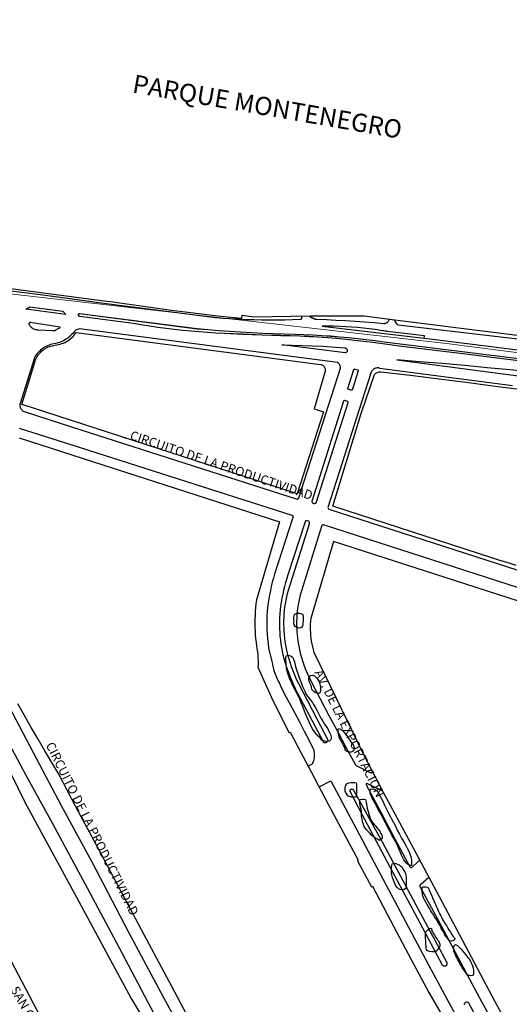
# Model space of a CAD drawing. Units: metres. Extents: x 663899 to 707029, y 2262845 to 2277289.
# Drawn here: x 675427 to 675831, y 2275288 to 2276101 of the extents above; entities that cross this region are included whole.
import ezdxf

# ---------------------------------------------------------------- set-up
doc = ezdxf.new("R2010")
doc.units = ezdxf.units.M
doc.header["$MEASUREMENT"] = 0
for name, color, linetype in [('BANQUETAS', 1, 'Continuous'), ('CAMELLONES', 3, 'Continuous'), ('CARRETERAS', 210, 'Continuous'), ('MACIZOS_ARBOLADOS', 94, 'Continuous'), ('NOMBRES_CALLES', 150, 'Continuous'), ('P3M-MANZ', 90, 'Continuous'), ('POLIGONOS_MANZANAS', 47, 'Continuous'), ('REDES_ELECTRICAS_ALTA_TENSION', 7, 'Continuous'), ('U2B-BANQ', 73, 'Continuous'), ('U3B-BANQ', 1, 'Continuous')]:
    doc.layers.add(name, color=color, linetype=linetype)

msp = doc.modelspace()

# ---------------------------------------------------------------- linework, layer by layer
at = {"lineweight": 20}
msp.add_lwpolyline([(674813.192, 2276251.356), (674752.407, 2276068.122), (675244.079, 2275894.281), (675778.839, 2275833.505), (676150.157, 2275785.517), (676563.421, 2275718.739), (676929.005, 2275556.222), (677678.168, 2275181.796), (677959.095, 2275031.292), (677915.329, 2274807.236), (677974.938, 2274792.352)], dxfattribs=at)
at = {"layer": 'BANQUETAS'}
for points in [[(675468.379, 2275870.191), (675445.882, 2275873.26), (675389.089, 2275880.478), (675336.97, 2275885.015), (675306.72, 2275887.669), (675307.406, 2275894.016)], [(675468.379, 2275870.191), (675445.882, 2275873.26), (675389.089, 2275880.478), (675336.97, 2275885.015), (675306.72, 2275887.669), (675307.406, 2275894.016)], [(675659.314, 2275855.626), (675659.278, 2275854.252), (675659.222, 2275853.939), (675659.076, 2275853.655), (675658.853, 2275853.425), (675658.572, 2275853.274), (675658.259, 2275853.212), (675651.869, 2275852.967), (675645.476, 2275852.797), (675639.082, 2275852.703), (675632.687, 2275852.686), (675626.292, 2275852.746), (675619.899, 2275852.879), (675613.507, 2275853.09), (675607.119, 2275853.377), (675600.734, 2275853.74), (675594.354, 2275854.18), (675587.98, 2275854.694), (675547.801, 2275859.745), (675497.959, 2275866.155), (675468.379, 2275870.191)], [(675659.314, 2275855.626), (675659.278, 2275854.252), (675659.222, 2275853.939), (675659.076, 2275853.655), (675658.853, 2275853.425), (675658.572, 2275853.274), (675658.259, 2275853.212), (675651.869, 2275852.967), (675645.476, 2275852.797), (675639.082, 2275852.703), (675632.687, 2275852.686), (675626.292, 2275852.746), (675619.899, 2275852.879), (675613.507, 2275853.09), (675607.119, 2275853.377), (675600.734, 2275853.74), (675594.354, 2275854.18), (675587.98, 2275854.694), (675547.801, 2275859.745), (675497.959, 2275866.155), (675468.379, 2275870.191)], [(675731.708, 2275853.299), (675731.431, 2275852.674), (675731.079, 2275852.087), (675730.658, 2275851.549), (675730.175, 2275851.066), (675729.635, 2275850.646), (675729.049, 2275850.294), (675728.423, 2275850.018), (675727.769, 2275849.82), (675727.095, 2275849.704), (675719.22, 2275850.413), (675711.34, 2275851.052), (675703.454, 2275851.618), (675695.563, 2275852.115), (675687.668, 2275852.541), (675679.769, 2275852.896), (675671.868, 2275853.18), (675670.848, 2275853.382), (675669.847, 2275853.669), (675668.874, 2275854.036), (675667.933, 2275854.482), (675667.033, 2275855.002), (675666.178, 2275855.595)], [(675731.708, 2275853.299), (675731.431, 2275852.674), (675731.079, 2275852.087), (675730.658, 2275851.549), (675730.175, 2275851.066), (675729.635, 2275850.646), (675729.049, 2275850.294), (675728.423, 2275850.018), (675727.769, 2275849.82), (675727.095, 2275849.704), (675719.22, 2275850.413), (675711.34, 2275851.052), (675703.454, 2275851.618), (675695.563, 2275852.115), (675687.668, 2275852.541), (675679.769, 2275852.896), (675671.868, 2275853.18), (675670.848, 2275853.382), (675669.847, 2275853.669), (675668.874, 2275854.036), (675667.933, 2275854.482), (675667.033, 2275855.002), (675666.178, 2275855.595)], [(675469.465, 2275764.76), (675655.71, 2275705.132), (675656.062, 2275705.2), (675656.393, 2275705.337), (675656.692, 2275705.533), (675656.946, 2275705.786), (675657.147, 2275706.083), (675691.444, 2275813.03), (675691.438, 2275813.658), (675691.361, 2275814.283), (675691.213, 2275814.894), (675690.997, 2275815.485), (675690.716, 2275816.049), (675690.373, 2275816.575), (675689.972, 2275817.061), (675689.519, 2275817.498), (675689.019, 2275817.879), (675475.959, 2275845.4), (675475.198, 2275845.274), (675474.456, 2275845.061), (675473.743, 2275844.766), (675473.068, 2275844.393), (675472.439, 2275843.945), (675471.864, 2275843.43), (675471.352, 2275842.853), (675470.464, 2275841.768), (675469.519, 2275840.734), (675468.691, 2275839.921)], [(675469.465, 2275764.76), (675655.71, 2275705.132), (675656.062, 2275705.2), (675656.393, 2275705.337), (675656.692, 2275705.533), (675656.946, 2275705.786), (675657.147, 2275706.083), (675691.444, 2275813.03), (675691.438, 2275813.658), (675691.361, 2275814.283), (675691.213, 2275814.894), (675690.997, 2275815.485), (675690.716, 2275816.049), (675690.373, 2275816.575), (675689.972, 2275817.061), (675689.519, 2275817.498), (675689.019, 2275817.879), (675475.959, 2275845.4), (675475.198, 2275845.274), (675474.456, 2275845.061), (675473.743, 2275844.766), (675473.068, 2275844.393), (675472.439, 2275843.945), (675471.864, 2275843.43), (675471.352, 2275842.853), (675470.464, 2275841.768), (675469.519, 2275840.734), (675468.691, 2275839.921)], [(675468.691, 2275839.921), (675468.518, 2275839.751), (675467.465, 2275838.825), (675466.364, 2275837.959), (675465.217, 2275837.154), (675464.028, 2275836.411), (675462.8, 2275835.734), (675461.538, 2275835.126), (675460.244, 2275834.587), (675458.922, 2275834.12), (675457.577, 2275833.725), (675456.213, 2275833.404), (675454.833, 2275833.158), (675453.499, 2275832.887), (675452.184, 2275832.535), (675450.892, 2275832.106), (675449.629, 2275831.6), (675448.398, 2275831.018), (675447.204, 2275830.365), (675446.051, 2275829.64), (675444.945, 2275828.848), (675443.887, 2275827.99), (675442.883, 2275827.07), (675441.937, 2275826.092), (675441.05, 2275825.059), (675440.227, 2275823.976), (675439.471, 2275822.843), (675438.784, 2275821.669), (675426.945, 2275784.05), (675426.825, 2275783.382), (675426.783, 2275782.706), (675426.819, 2275782.027), (675426.932, 2275781.359), (675427.122, 2275780.709), (675427.386, 2275780.084), (675427.719, 2275779.493), (675428.119, 2275778.945), (675428.579, 2275778.447), (675429.093, 2275778.004), (675429.655, 2275777.626), (675430.257, 2275777.312)], [(675468.691, 2275839.921), (675468.518, 2275839.751), (675467.465, 2275838.825), (675466.364, 2275837.959), (675465.217, 2275837.154), (675464.028, 2275836.411), (675462.8, 2275835.734), (675461.538, 2275835.126), (675460.244, 2275834.587), (675458.922, 2275834.12), (675457.577, 2275833.725), (675456.213, 2275833.404), (675454.833, 2275833.158), (675453.499, 2275832.887), (675452.184, 2275832.535), (675450.892, 2275832.106), (675449.629, 2275831.6), (675448.398, 2275831.018), (675447.204, 2275830.365), (675446.051, 2275829.64), (675444.945, 2275828.848), (675443.887, 2275827.99), (675442.883, 2275827.07), (675441.937, 2275826.092), (675441.05, 2275825.059), (675440.227, 2275823.976), (675439.471, 2275822.843), (675438.784, 2275821.669), (675426.945, 2275784.05), (675426.825, 2275783.382), (675426.783, 2275782.706), (675426.819, 2275782.027), (675426.932, 2275781.359), (675427.122, 2275780.709), (675427.386, 2275780.084), (675427.719, 2275779.493), (675428.119, 2275778.945), (675428.579, 2275778.447), (675429.093, 2275778.004), (675429.655, 2275777.626), (675430.257, 2275777.312)], [(675723.737, 2275813.212), (675723.046, 2275813.323), (675722.347, 2275813.356), (675721.649, 2275813.308), (675720.96, 2275813.18), (675720.291, 2275812.976), (675719.649, 2275812.697), (675719.043, 2275812.346), (675718.481, 2275811.93), (675717.97, 2275811.453), (675717.516, 2275810.919), (675717.126, 2275810.339), (675716.805, 2275809.717), (675716.556, 2275809.062), (675704.678, 2275772.095), (675692.842, 2275735.112), (675681.047, 2275698.118), (675681.197, 2275697.598), (675681.436, 2275697.115), (675681.756, 2275696.68), (675846.412, 2275643.805)], [(675723.737, 2275813.212), (675723.046, 2275813.323), (675722.347, 2275813.356), (675721.649, 2275813.308), (675720.96, 2275813.18), (675720.291, 2275812.976), (675719.649, 2275812.697), (675719.043, 2275812.346), (675718.481, 2275811.93), (675717.97, 2275811.453), (675717.516, 2275810.919), (675717.126, 2275810.339), (675716.805, 2275809.717), (675716.556, 2275809.062), (675704.678, 2275772.095), (675692.842, 2275735.112), (675681.047, 2275698.118), (675681.197, 2275697.598), (675681.436, 2275697.115), (675681.756, 2275696.68), (675846.412, 2275643.805)], [(676020.09, 2275788.984), (676017.042, 2275789.421), (675998.5, 2275791.996), (675979.947, 2275794.493), (675961.384, 2275796.914), (675942.811, 2275799.257), (675924.228, 2275801.522), (675905.636, 2275803.711), (675887.035, 2275805.82), (675868.425, 2275807.853), (675849.807, 2275809.806), (675831.182, 2275811.683), (675812.548, 2275813.482), (675793.907, 2275815.203), (675775.259, 2275816.846), (675756.604, 2275818.411), (675737.943, 2275819.899)], [(676020.09, 2275788.984), (676017.042, 2275789.421), (675998.5, 2275791.996), (675979.947, 2275794.493), (675961.384, 2275796.914), (675942.811, 2275799.257), (675924.228, 2275801.522), (675905.636, 2275803.711), (675887.035, 2275805.82), (675868.425, 2275807.853), (675849.807, 2275809.806), (675831.182, 2275811.683), (675812.548, 2275813.482), (675793.907, 2275815.203), (675775.259, 2275816.846), (675756.604, 2275818.411), (675737.943, 2275819.899)], [(675430.257, 2275777.312), (675469.465, 2275764.76)], [(675430.257, 2275777.312), (675469.465, 2275764.76)], [(675426.196, 2275763.589), (675469.62, 2275749.753)], [(675426.196, 2275763.589), (675469.62, 2275749.753)], [(675469.62, 2275749.753), (675651.322, 2275691.859), (675651.625, 2275691.688), (675651.883, 2275691.454), (675652.082, 2275691.169), (675652.213, 2275690.846), (675652.269, 2275690.504), (675652.247, 2275690.157), (675652.149, 2275689.822), (675637.016, 2275643.166), (675636.02, 2275639.796), (675635.103, 2275636.402), (675634.266, 2275632.988), (675633.509, 2275629.556), (675632.832, 2275626.107), (675632.237, 2275622.643), (675631.723, 2275619.166), (675631.291, 2275615.678), (675630.941, 2275612.18), (675630.673, 2275608.675), (675630.487, 2275605.166), (675630.549, 2275601.334), (675630.693, 2275597.504), (675630.918, 2275593.68), (675631.226, 2275589.859), (675631.615, 2275586.047), (675632.085, 2275582.245), (675634.787, 2275570.973), (675635.161, 2275568.896), (675635.614, 2275566.837), (675636.146, 2275564.794), (675636.757, 2275562.774), (675637.444, 2275560.78), (675638.208, 2275558.812), (675639.047, 2275556.876), (675639.959, 2275554.975), (675640.944, 2275553.109), (675642.277, 2275550.086), (675643.689, 2275547.1), (675645.179, 2275544.15), (675649.218, 2275536.743), (675653.39, 2275529.064), (675657.484, 2275521.345), (675661.501, 2275513.584), (675665.44, 2275505.783), (675669.3, 2275497.942), (675669.54, 2275496.891), (675669.708, 2275495.825), (675669.801, 2275494.749), (675669.82, 2275493.671), (675669.764, 2275492.592), (675669.634, 2275491.521), (675669.43, 2275490.462), (675669.153, 2275489.419), (675668.806, 2275488.396), (675668.388, 2275487.402), (675668.346, 2275487.081), (675668.234, 2275486.78), (675668.06, 2275486.508), (675667.83, 2275486.282), (675667.556, 2275486.112), (675664.764, 2275484.751)], [(675469.62, 2275749.753), (675651.322, 2275691.859), (675651.625, 2275691.688), (675651.883, 2275691.454), (675652.082, 2275691.169), (675652.213, 2275690.846), (675652.269, 2275690.504), (675652.247, 2275690.157), (675652.149, 2275689.822), (675637.016, 2275643.166), (675636.02, 2275639.796), (675635.103, 2275636.402), (675634.266, 2275632.988), (675633.509, 2275629.556), (675632.832, 2275626.107), (675632.237, 2275622.643), (675631.723, 2275619.166), (675631.291, 2275615.678), (675630.941, 2275612.18), (675630.673, 2275608.675), (675630.487, 2275605.166), (675630.549, 2275601.334), (675630.693, 2275597.504), (675630.918, 2275593.68), (675631.226, 2275589.859), (675631.615, 2275586.047), (675632.085, 2275582.245), (675634.787, 2275570.973), (675635.161, 2275568.896), (675635.614, 2275566.837), (675636.146, 2275564.794), (675636.757, 2275562.774), (675637.444, 2275560.78), (675638.208, 2275558.812), (675639.047, 2275556.876), (675639.959, 2275554.975), (675640.944, 2275553.109), (675642.277, 2275550.086), (675643.689, 2275547.1), (675645.179, 2275544.15), (675649.218, 2275536.743), (675653.39, 2275529.064), (675657.484, 2275521.345), (675661.501, 2275513.584), (675665.44, 2275505.783), (675669.3, 2275497.942), (675669.54, 2275496.891), (675669.708, 2275495.825), (675669.801, 2275494.749), (675669.82, 2275493.671), (675669.764, 2275492.592), (675669.634, 2275491.521), (675669.43, 2275490.462), (675669.153, 2275489.419), (675668.806, 2275488.396), (675668.388, 2275487.402), (675668.346, 2275487.081), (675668.234, 2275486.78), (675668.06, 2275486.508), (675667.83, 2275486.282), (675667.556, 2275486.112), (675664.764, 2275484.751)], [(675847.718, 2275628.951), (675678.145, 2275683.462), (675677.836, 2275683.654), (675677.492, 2275683.769), (675677.129, 2275683.802), (675676.77, 2275683.749), (675676.432, 2275683.613), (675676.135, 2275683.404), (675675.895, 2275683.13), (675675.725, 2275682.809), (675675.634, 2275682.458), (675658.128, 2275625.924), (675657.5, 2275623.248), (675656.946, 2275620.555), (675656.468, 2275617.848), (675656.065, 2275615.13), (675655.738, 2275612.402), (675655.487, 2275609.664), (675655.312, 2275606.922), (675655.214, 2275604.175), (675655.193, 2275601.425), (675655.247, 2275598.678), (675655.379, 2275595.933), (675655.587, 2275593.192), (675655.871, 2275590.459), (675656.231, 2275587.734), (675656.666, 2275585.019), (675657.177, 2275582.319), (675657.763, 2275579.633), (675658.424, 2275576.965), (675659.17, 2275574.329), (675659.985, 2275571.714), (675660.869, 2275569.12), (675661.82, 2275566.55), (675662.838, 2275564.007), (675663.922, 2275561.49), (675665.072, 2275559.004), (675666.286, 2275556.547), (675667.565, 2275554.124), (675674.664, 2275540.367), (675681.837, 2275526.647), (675689.085, 2275512.967), (675696.407, 2275499.326), (675703.803, 2275485.726), (675704.111, 2275485.411), (675704.452, 2275485.132), (675704.823, 2275484.893), (675716.361, 2275479.104), (675716.659, 2275479.098), (675716.95, 2275479.164), (675717.216, 2275479.3), (675717.441, 2275479.496), (675717.611, 2275479.74), (675717.716, 2275480.019), (675717.75, 2275480.316)], [(675847.718, 2275628.951), (675678.145, 2275683.462), (675677.836, 2275683.654), (675677.492, 2275683.769), (675677.129, 2275683.802), (675676.77, 2275683.749), (675676.432, 2275683.613), (675676.135, 2275683.404), (675675.895, 2275683.13), (675675.725, 2275682.809), (675675.634, 2275682.458), (675658.128, 2275625.924), (675657.5, 2275623.248), (675656.946, 2275620.555), (675656.468, 2275617.848), (675656.065, 2275615.13), (675655.738, 2275612.402), (675655.487, 2275609.664), (675655.312, 2275606.922), (675655.214, 2275604.175), (675655.193, 2275601.425), (675655.247, 2275598.678), (675655.379, 2275595.933), (675655.587, 2275593.192), (675655.871, 2275590.459), (675656.231, 2275587.734), (675656.666, 2275585.019), (675657.177, 2275582.319), (675657.763, 2275579.633), (675658.424, 2275576.965), (675659.17, 2275574.329), (675659.985, 2275571.714), (675660.869, 2275569.12), (675661.82, 2275566.55), (675662.838, 2275564.007), (675663.922, 2275561.49), (675665.072, 2275559.004), (675666.286, 2275556.547), (675667.565, 2275554.124), (675674.664, 2275540.367), (675681.837, 2275526.647), (675689.085, 2275512.967), (675696.407, 2275499.326), (675703.803, 2275485.726), (675704.111, 2275485.411), (675704.452, 2275485.132), (675704.823, 2275484.893), (675716.361, 2275479.104), (675716.659, 2275479.098), (675716.95, 2275479.164), (675717.216, 2275479.3), (675717.441, 2275479.496), (675717.611, 2275479.74), (675717.716, 2275480.019), (675717.75, 2275480.316)], [(675472.915, 2275430.176), (675461.025, 2275452.004), (675440.811, 2275490.465), (675386.568, 2275592.942)], [(675472.915, 2275430.176), (675461.025, 2275452.004), (675440.811, 2275490.465), (675386.568, 2275592.942)], [(675411.438, 2275515.632), (675431.858, 2275477.391), (675453.641, 2275437.303), (675473.213, 2275401.183)], [(675411.438, 2275515.632), (675431.858, 2275477.391), (675453.641, 2275437.303), (675473.213, 2275401.183)], [(675673.7, 2275467.763), (675683.314, 2275472.498), (675723.92, 2275396.456), (675764.408, 2275320.203), (675786.217, 2275279.436)], [(675673.7, 2275467.763), (675683.314, 2275472.498), (675723.92, 2275396.456), (675764.408, 2275320.203), (675786.217, 2275279.436)], [(675726.264, 2275464.012), (675713.648, 2275470.203), (675713.471, 2275470.337), (675713.259, 2275470.408), (675713.036, 2275470.405), (675712.827, 2275470.329), (675712.653, 2275470.189), (675712.535, 2275469.999), (675712.486, 2275469.783), (675712.51, 2275469.561), (675712.605, 2275469.359), (675724.657, 2275446.792), (675736.665, 2275424.203), (675748.63, 2275401.589), (675748.823, 2275401.36), (675749.067, 2275401.189), (675749.347, 2275401.081), (675749.645, 2275401.05), (675749.941, 2275401.092), (675750.217, 2275401.208), (675755.878, 2275406.231), (675756.23, 2275406.618), (675756.496, 2275407.069), (675756.664, 2275407.564)], [(675726.264, 2275464.012), (675713.648, 2275470.203), (675713.471, 2275470.337), (675713.259, 2275470.408), (675713.036, 2275470.405), (675712.827, 2275470.329), (675712.653, 2275470.189), (675712.535, 2275469.999), (675712.486, 2275469.783), (675712.51, 2275469.561), (675712.605, 2275469.359), (675724.657, 2275446.792), (675736.665, 2275424.203), (675748.63, 2275401.589), (675748.823, 2275401.36), (675749.067, 2275401.189), (675749.347, 2275401.081), (675749.645, 2275401.05), (675749.941, 2275401.092), (675750.217, 2275401.208), (675755.878, 2275406.231), (675756.23, 2275406.618), (675756.496, 2275407.069), (675756.664, 2275407.564)], [(675569.997, 2275248.772), (675545.644, 2275293.558), (675516.404, 2275348.155), (675486.404, 2275405.413), (675472.915, 2275430.176)], [(675569.997, 2275248.772), (675545.644, 2275293.558), (675516.404, 2275348.155), (675486.404, 2275405.413), (675472.915, 2275430.176)], [(675473.213, 2275401.183), (675482.367, 2275384.291), (675510.614, 2275331.217), (675532.531, 2275290.058), (675555.349, 2275246.789)], [(675473.213, 2275401.183), (675482.367, 2275384.291), (675510.614, 2275331.217), (675532.531, 2275290.058), (675555.349, 2275246.789)], [(675820.467, 2275267.7), (675806.513, 2275293.345), (675797.889, 2275309.121), (675771.871, 2275358.433), (675757.193, 2275385.161), (675757.094, 2275385.567), (675757.068, 2275385.982), (675757.116, 2275386.397), (675757.236, 2275386.797), (675757.424, 2275387.169), (675764.427, 2275393.118)], [(675820.467, 2275267.7), (675806.513, 2275293.345), (675797.889, 2275309.121), (675771.871, 2275358.433), (675757.193, 2275385.161), (675757.094, 2275385.567), (675757.068, 2275385.982), (675757.116, 2275386.397), (675757.236, 2275386.797), (675757.424, 2275387.169), (675764.427, 2275393.118)]]:
    msp.add_lwpolyline(points, dxfattribs=at)
at = {"layer": 'CAMELLONES'}
for points in [[(675431.802, 2275861.703), (675434.945, 2275863.72), (675462.386, 2275860.041), (675464.643, 2275857.492), (675431.802, 2275861.703)], [(675879.89, 2275814.001), (675790.166, 2275825.101), (675739.965, 2275831.333), (675718.311, 2275834.178), (675710.786, 2275835.143), (675703.25, 2275836.021), (675695.704, 2275836.811), (675688.15, 2275837.516), (675680.588, 2275838.135), (675673.02, 2275838.666), (675665.446, 2275839.112), (675657.868, 2275839.47), (675642.22, 2275839.899), (675626.575, 2275840.408), (675610.932, 2275840.998), (675595.293, 2275841.666), (675588.437, 2275842.027), (675581.586, 2275842.467), (675574.74, 2275842.984), (675567.9, 2275843.578), (675561.067, 2275844.249), (675554.243, 2275844.998), (675547.427, 2275845.822), (675540.621, 2275846.725), (675533.825, 2275847.703), (675527.042, 2275848.758), (675520.27, 2275849.891), (675476.274, 2275855.646), (675475.957, 2275855.721), (675475.668, 2275855.874), (675475.427, 2275856.092), (675475.248, 2275856.365), (675475.142, 2275856.672), (675475.117, 2275856.998), (675475.174, 2275857.319), (675475.309, 2275857.615), (675475.514, 2275857.87), (675475.775, 2275858.064), (675476.077, 2275858.186), (675573.017, 2275845.709), (675581.976, 2275844.927), (675590.941, 2275844.215), (675599.912, 2275843.575), (675608.887, 2275843.008), (675617.867, 2275842.513), (675626.851, 2275842.089), (675635.837, 2275841.738), (675644.826, 2275841.459), (675653.817, 2275841.251), (675661.196, 2275840.961), (675668.571, 2275840.593), (675675.942, 2275840.15), (675683.309, 2275839.63), (675690.669, 2275839.036), (675698.023, 2275838.363), (675705.369, 2275837.615), (675712.708, 2275836.791), (675720.037, 2275835.891), (675727.357, 2275834.914), (675907.102, 2275812.504)], [(675435.334, 2275850.663), (675435.053, 2275850.635), (675434.79, 2275850.533), (675434.563, 2275850.365), (675434.388, 2275850.143), (675434.279, 2275849.882), (675434.243, 2275849.603), (675434.283, 2275849.323), (675434.663, 2275848.617), (675435.113, 2275847.953), (675435.628, 2275847.337), (675436.203, 2275846.777), (675436.831, 2275846.277), (675437.507, 2275845.845), (675438.223, 2275845.482), (675438.973, 2275845.195), (675439.747, 2275844.984), (675440.539, 2275844.854), (675441.34, 2275844.805), (675442.142, 2275844.837), (675454.017, 2275844.126), (675454.505, 2275844.036), (675455.002, 2275844.033), (675455.491, 2275844.12), (675455.958, 2275844.289), (675456.387, 2275844.538), (675456.766, 2275844.859), (675459.847, 2275846.43), (675459.924, 2275846.579), (675459.935, 2275846.749), (675459.879, 2275846.908), (675435.334, 2275850.663)], [(675760.55, 2275837.746), (675760.657, 2275839.874), (675729.962, 2275843.417), (675729.634, 2275843.508), (675724.821, 2275844.271), (675719.996, 2275844.959), (675715.161, 2275845.57), (675710.317, 2275846.107), (675705.466, 2275846.57), (675700.608, 2275846.956), (675695.745, 2275847.266), (675690.877, 2275847.501), (675686.006, 2275847.661), (675681.133, 2275847.745), (675676.26, 2275847.752), (675767.299, 2275836.945), (675870.445, 2275824.081), (675972.756, 2275811.192), (676024.858, 2275804.146)], [(675694.952, 2275829.743), (675695.342, 2275829.689), (675695.716, 2275829.561), (675696.058, 2275829.367), (675696.358, 2275829.11), (675696.604, 2275828.803), (675696.787, 2275828.453), (675696.901, 2275828.075), (675696.942, 2275827.683), (675696.909, 2275827.291), (675696.802, 2275826.911), (675696.625, 2275826.559), (675696.385, 2275826.246), (675696.09, 2275825.984), (675695.752, 2275825.783), (675695.381, 2275825.649), (675643.003, 2275832.368), (675676.931, 2275831.14), (675694.952, 2275829.743)], [(675702.392, 2275811.874), (675702.428, 2275812.061), (675702.528, 2275812.223), (675702.679, 2275812.339), (675702.861, 2275812.393), (675703.051, 2275812.379), (675705.793, 2275811.621), (675705.921, 2275811.462), (675705.997, 2275811.274), (675706.013, 2275811.072), (675705.969, 2275810.873), (675700.913, 2275795.061), (675700.719, 2275794.919), (675700.492, 2275794.839), (675700.251, 2275794.828), (675700.017, 2275794.887), (675697.633, 2275795.703), (675697.48, 2275795.829), (675697.388, 2275796.004), (675697.369, 2275796.203), (675697.427, 2275796.391), (675702.392, 2275811.874)], [(675697.644, 2275784.829), (675697.677, 2275785.033), (675697.64, 2275785.235), (675697.536, 2275785.414), (675697.379, 2275785.547), (675694.816, 2275786.365), (675694.561, 2275786.393), (675694.314, 2275786.328), (675694.104, 2275786.18), (675693.96, 2275785.968), (675693.9, 2275785.72), (675667.639, 2275703.138), (675667.79, 2275702.749), (675668.01, 2275702.396), (675668.29, 2275702.087), (675668.623, 2275701.836), (675668.995, 2275701.649), (675669.395, 2275701.535), (675669.81, 2275701.495), (675670.225, 2275701.53), (675670.627, 2275701.643), (675671.001, 2275701.825), (675671.335, 2275702.075), (675697.644, 2275784.829)], [(675644.6, 2275573.462), (675645.71, 2275569.854), (675646.903, 2275566.274), (675648.179, 2275562.721), (675649.535, 2275559.2), (675650.972, 2275555.711), (675652.489, 2275552.254), (675654.086, 2275548.834), (675655.76, 2275545.453), (675677.436, 2275504.504), (675677.813, 2275504.311), (675678.218, 2275504.186), (675678.638, 2275504.132), (675679.061, 2275504.154), (675679.474, 2275504.248), (675679.864, 2275504.411), (675680.22, 2275504.641), (675680.531, 2275504.928), (675680.788, 2275505.265), (675680.982, 2275505.641), (675681.108, 2275506.046), (675672.032, 2275523.55), (675656.774, 2275553.061), (675655.501, 2275555.697), (675654.296, 2275558.365), (675653.16, 2275561.062), (675652.092, 2275563.788), (675651.095, 2275566.541), (675650.169, 2275569.319), (675649.314, 2275572.118), (675648.613, 2275574.72), (675648.283, 2275575.604), (675647.94, 2275576.731), (675647.669, 2275577.876), (675647.47, 2275579.038), (675646.859, 2275581.828), (675646.324, 2275584.635), (675645.867, 2275587.456), (675645.488, 2275590.288), (675645.186, 2275593.129), (675644.963, 2275595.979), (675644.818, 2275598.833), (675644.752, 2275601.689), (675644.764, 2275604.547), (675644.855, 2275607.402), (675645.024, 2275610.254), (675645.272, 2275613.101), (675645.597, 2275615.939), (675646.001, 2275618.768), (675646.482, 2275621.584), (675647.04, 2275624.388), (675647.676, 2275627.174), (675648.387, 2275629.941), (675665.706, 2275684.772), (675665.773, 2275685.194), (675665.768, 2275685.62), (675665.69, 2275686.038), (675665.541, 2275686.438), (675665.327, 2275686.805), (675663.776, 2275687.172), (675663.482, 2275687.238), (675663.18, 2275687.229), (675662.891, 2275687.144), (675662.632, 2275686.99), (675662.421, 2275686.774), (675662.27, 2275686.513), (675662.19, 2275686.223), (675647.996, 2275642.579), (675647.001, 2275639.425), (675646.075, 2275636.251), (675645.218, 2275633.056), (675644.429, 2275629.845), (675643.711, 2275626.617), (675643.062, 2275623.374), (675642.483, 2275620.117), (675641.975, 2275616.848), (675641.538, 2275613.57), (675641.281, 2275610.471), (675641.107, 2275607.367), (675641.015, 2275604.258), (675641.005, 2275601.149), (675641.077, 2275598.041), (675641.231, 2275594.934), (675641.468, 2275591.834), (675641.787, 2275588.742), (675642.187, 2275585.658), (675642.669, 2275582.586), (675643.232, 2275579.527), (675643.876, 2275576.485), (675644.6, 2275573.462)], [(675699.261, 2275463.765), (675699.203, 2275464.124), (675699.227, 2275464.485), (675699.332, 2275464.834), (675699.512, 2275465.149), (675699.757, 2275465.417), (675700.057, 2275465.623), (675700.395, 2275465.757), (675700.754, 2275465.811), (675701.116, 2275465.783), (675701.463, 2275465.677), (675701.777, 2275465.493), (675702.043, 2275465.246), (675702.246, 2275464.945), (675725.873, 2275422.388), (675747.609, 2275381.529), (675779.081, 2275322.601), (675779.224, 2275322.217), (675779.289, 2275321.814), (675779.275, 2275321.407), (675779.181, 2275321.008), (675779.012, 2275320.637), (675778.774, 2275320.305), (675778.476, 2275320.024), (675778.13, 2275319.808), (675777.748, 2275319.664), (675777.345, 2275319.596), (675776.937, 2275319.609), (675776.538, 2275319.7), (675776.165, 2275319.867), (675775.832, 2275320.103), (675757.112, 2275355.047), (675732.513, 2275401.251), (675709.419, 2275444.919), (675699.261, 2275463.765)], [(675793.722, 2275287.928), (675793.738, 2275288.328), (675793.829, 2275288.715), (675793.991, 2275289.081), (675794.218, 2275289.41), (675794.502, 2275289.689), (675794.834, 2275289.911), (675795.201, 2275290.069), (675795.591, 2275290.154), (675795.99, 2275290.164), (675796.384, 2275290.101), (675796.759, 2275289.964), (675891.621, 2275111.857)]]:
    msp.add_lwpolyline(points, dxfattribs=at)
at = {"layer": 'CARRETERAS'}
for points in [[(675723.737, 2275813.212), (675767.821, 2275807.217), (675833.383, 2275798.796)], [(675737.943, 2275819.899), (675737.914, 2275819.899), (675806.696, 2275810.746), (675943.574, 2275792.921), (676002.599, 2275784.319), (676004.5, 2275784.053), (676006.387, 2275783.698), (676008.256, 2275783.26), (676010.103, 2275782.735), (676011.924, 2275782.126), (676013.715, 2275781.436), (676015.472, 2275780.663), (676017.193, 2275779.811), (676017.203, 2275779.805)]]:
    msp.add_lwpolyline(points, dxfattribs=at)
at = {"layer": 'MACIZOS_ARBOLADOS'}
for points in [[(675653.145, 2275604.683), (675652.988, 2275606.359), (675652.984, 2275607.376), (675653.305, 2275609.115), (675653.809, 2275610.195), (675655.331, 2275610.919), (675657.514, 2275610.928), (675658.651, 2275610.754), (675660.27, 2275609.862), (675660.725, 2275608.458), (675660.729, 2275607.439), (675660.706, 2275605.882), (675660.593, 2275604.325), (675660.45, 2275602.738), (675660.306, 2275601.421), (675660.101, 2275600.373), (675659.12, 2275598.99), (675657.567, 2275598.476), (675655.981, 2275598.797), (675654.992, 2275599.272), (675654.092, 2275600.018), (675653.069, 2275601.419), (675652.943, 2275602.976), (675653.145, 2275604.683)], [(675674.458, 2275508.621), (675673.078, 2275509.573), (675671.577, 2275511.004), (675669.923, 2275513.033), (675668.298, 2275515.541), (675666.73, 2275518.467), (675665.281, 2275521.785), (675663.862, 2275524.951), (675662.593, 2275527.789), (675661.414, 2275530.928), (675660.205, 2275533.947), (675659.055, 2275536.964), (675657.876, 2275539.984), (675656.609, 2275542.643), (675655.192, 2275545.391), (675653.685, 2275548.047), (675652.328, 2275550.706), (675651.211, 2275553.277), (675650.274, 2275555.518), (675649.459, 2275557.399), (675648.824, 2275558.984), (675648.279, 2275560.448), (675647.794, 2275561.913), (675647.28, 2275563.438), (675646.974, 2275565.022), (675646.787, 2275566.698), (675646.63, 2275568.464), (675646.443, 2275570.258), (675646.317, 2275571.874), (675646.31, 2275573.311), (675646.364, 2275574.808), (675646.718, 2275575.888), (675648.063, 2275576.163), (675649.29, 2275575.988), (675650.607, 2275575.516), (675651.718, 2275574.592), (675652.592, 2275572.979), (675653.379, 2275570.708), (675654.079, 2275567.987), (675654.839, 2275565.087), (675655.809, 2275561.888), (675656.929, 2275558.749), (675658.138, 2275555.671), (675659.197, 2275552.891), (675660.164, 2275550.411), (675661.161, 2275548.14), (675662.127, 2275546.018), (675663.212, 2275543.958), (675664.447, 2275542.076), (675665.74, 2275540.376), (675667.032, 2275538.765), (675668.205, 2275537.214), (675669.229, 2275535.632), (675670.223, 2275533.839), (675671.248, 2275531.958), (675672.304, 2275529.806), (675673.48, 2275527.567), (675674.685, 2275525.507), (675675.83, 2275523.385), (675677.126, 2275521.206), (675678.33, 2275519.325), (675679.534, 2275517.504), (675680.648, 2275515.712), (675681.762, 2275513.862), (675682.637, 2275512.07), (675683.452, 2275510.246), (675683.668, 2275508.72), (675683.585, 2275507.223), (675683.171, 2275506.144), (675682.247, 2275505.272), (675681.201, 2275505.208), (675679.736, 2275505.201), (675677.79, 2275505.522), (675676.023, 2275506.203), (675674.458, 2275508.621)], [(675667.612, 2275550.263), (675666.616, 2275552.413), (675665.891, 2275554.117), (675665.374, 2275555.911), (675665.189, 2275557.407), (675665.452, 2275558.785), (675666.735, 2275559.569), (675668.259, 2275559.754), (675669.876, 2275559.283), (675670.896, 2275558.448), (675671.918, 2275557.226), (675672.911, 2275555.763), (675673.725, 2275554.18), (675674.36, 2275552.596), (675674.756, 2275551.012), (675674.822, 2275549.425), (675674.8, 2275547.689), (675674.659, 2275545.743), (675674.215, 2275544.573), (675672.66, 2275544.596), (675671.701, 2275544.922), (675670.593, 2275545.456), (675669.483, 2275546.26), (675668.582, 2275547.033), (675667.83, 2275548.018), (675667.612, 2275550.263)], [(675695.34, 2275499.641), (675693.895, 2275501.879), (675692.75, 2275503.851), (675691.575, 2275505.88), (675690.64, 2275507.822), (675690.034, 2275509.617), (675689.638, 2275511.32), (675689.391, 2275513.235), (675689.353, 2275515.001), (675689.798, 2275515.871), (675691.744, 2275515.311), (675692.854, 2275514.507), (675693.695, 2275513.674), (675694.538, 2275512.51), (675695.56, 2275511.166), (675696.553, 2275509.854), (675697.515, 2275508.601), (675698.208, 2275507.345), (675699.02, 2275506.181), (675699.893, 2275504.899), (675700.886, 2275503.555), (675701.789, 2275502.183), (675702.331, 2275501.166), (675702.818, 2275499.283), (675702.466, 2275497.695), (675701.453, 2275496.703), (675700.199, 2275496.249), (675698.405, 2275496.271), (675696.698, 2275496.772), (675695.318, 2275497.814), (675695.34, 2275499.641)], [(675697.571, 2275460.374), (675696.519, 2275461.507), (675695.435, 2275463.24), (675695.252, 2275464.226), (675695.217, 2275465.274), (675695.388, 2275467.22), (675695.8, 2275468.959), (675696.662, 2275470.16), (675698.214, 2275470.945), (675700.097, 2275471.132), (675702.1, 2275471.171), (675703.177, 2275471.146), (675704.434, 2275470.882), (675704.678, 2275469.774), (675704.713, 2275468.487), (675704.721, 2275466.692), (675704.73, 2275464.536), (675704.74, 2275462.262), (675704.659, 2275460.286), (675703.676, 2275459.203), (675701.823, 2275459.106), (675700.626, 2275459.13), (675697.571, 2275460.374)], [(675747.783, 2275403.191), (675746.677, 2275403.857), (675745.746, 2275404.84), (675744.754, 2275406.033), (675743.821, 2275407.436), (675742.886, 2275409.138), (675741.86, 2275411.289), (675740.864, 2275413.501), (675739.838, 2275415.771), (675738.96, 2275418.072), (675737.934, 2275420.343), (675736.697, 2275422.822), (675735.161, 2275425.51), (675733.564, 2275428.348), (675732.027, 2275431.095), (675730.67, 2275433.633), (675729.554, 2275435.874), (675728.468, 2275438.055), (675727.262, 2275440.445), (675725.966, 2275442.745), (675724.881, 2275444.775), (675723.796, 2275446.777), (675722.621, 2275448.896), (675721.504, 2275451.197), (675720.359, 2275453.288), (675719.304, 2275455.288), (675718.4, 2275456.871), (675717.586, 2275458.394), (675716.892, 2275459.768), (675716.258, 2275461.232), (675715.923, 2275462.729), (675715.858, 2275463.956), (675715.883, 2275464.973), (675716.836, 2275465.905), (675718.9, 2275465.854), (675720.068, 2275465.47), (675721.118, 2275464.666), (675722.17, 2275463.413), (675723.434, 2275461.413), (675724.792, 2275458.754), (675726.33, 2275455.708), (675727.809, 2275452.45), (675729.378, 2275449.104), (675730.977, 2275445.879), (675732.574, 2275442.951), (675733.87, 2275440.592), (675735.167, 2275438.174), (675736.674, 2275435.275), (675738.273, 2275432.05), (675739.992, 2275428.734), (675741.77, 2275425.448), (675743.578, 2275422.223), (675745.205, 2275419.326), (675746.501, 2275416.998), (675747.526, 2275415.027), (675748.251, 2275413.322), (675748.916, 2275411.649), (675749.372, 2275410.064), (675749.706, 2275408.839), (675749.95, 2275407.792), (675750.107, 2275405.936), (675750.111, 2275404.919), (675750.116, 2275403.811), (675750.062, 2275402.434), (675747.783, 2275403.191)], [(675719.457, 2275425.939), (675718.198, 2275426.936), (675717.118, 2275427.919), (675715.646, 2275429.32), (675714.054, 2275430.959), (675712.672, 2275432.539), (675711.589, 2275434.092), (675710.715, 2275435.584), (675710.05, 2275437.317), (675709.594, 2275439.083), (675709.228, 2275440.757), (675708.982, 2275442.252), (675708.856, 2275443.66), (675708.761, 2275445.005), (675708.696, 2275446.263), (675708.66, 2275447.669), (675708.503, 2275449.345), (675708.047, 2275451.05), (675707.652, 2275452.515), (675707.348, 2275453.8), (675707.253, 2275454.967), (675707.279, 2275455.985), (675707.572, 2275457.274), (675709.455, 2275457.521), (675711.011, 2275457.468), (675711.999, 2275457.203), (675712.576, 2275454.99), (675712.944, 2275453.016), (675713.404, 2275450.115), (675714.194, 2275447.274), (675714.984, 2275444.404), (675715.892, 2275441.714), (675717.099, 2275439.413), (675718.362, 2275437.623), (675719.564, 2275436.22), (675720.766, 2275434.848), (675721.758, 2275433.655), (675722.721, 2275432.373), (675723.774, 2275430.82), (675724.738, 2275429.297), (675725.431, 2275427.863), (675725.916, 2275426.518), (675725.742, 2275425.081), (675724.729, 2275424.178), (675723.297, 2275423.515), (675721.947, 2275424.407), (675719.457, 2275425.939)], [(675743.498, 2275398.993), (675743.558, 2275398.933), (675744.703, 2275396.874), (675745.28, 2275394.871), (675745.618, 2275392.596), (675745.686, 2275390.8), (675745.692, 2275389.393), (675745.697, 2275388.226), (675745.701, 2275387.149), (675745.676, 2275386.07), (675745.563, 2275384.513), (675744.849, 2275383.612), (675743.984, 2275383.041), (675742.969, 2275382.766), (675741.802, 2275382.732), (675740.486, 2275382.845), (675739.197, 2275383.558), (675738.025, 2275384.871), (675736.941, 2275386.603), (675736.036, 2275388.604), (675735.219, 2275390.697), (675734.432, 2275392.938), (675733.855, 2275395.001), (675733.638, 2275396.945), (675733.629, 2275398.922), (675733.62, 2275401.047), (675733.702, 2275402.933), (675734.055, 2275404.221), (675735.758, 2275404.649), (675737.015, 2275404.414), (675738.452, 2275403.942), (675739.951, 2275403.26), (675741.3, 2275402.306), (675742.441, 2275401.294), (675743.498, 2275398.993)], [(675758.704, 2275381.666), (675758.699, 2275382.834), (675758.693, 2275384.211), (675759.167, 2275385.231), (675760.931, 2275385.268), (675761.948, 2275385.212), (675763.116, 2275384.947), (675764.047, 2275383.843), (675764.68, 2275382.709), (675764.983, 2275381.752), (675765.407, 2275380.646), (675765.921, 2275379.302), (675766.493, 2275378.257), (675767.038, 2275376.882), (675767.461, 2275375.865), (675768.034, 2275374.552), (675768.729, 2275373.027), (675769.363, 2275371.593), (675769.846, 2275370.518), (675770.661, 2275368.785), (675771.476, 2275366.933), (675772.02, 2275365.647), (675772.593, 2275364.393), (675773.197, 2275363.138), (675773.861, 2275361.734), (675774.735, 2275360.061), (675775.7, 2275358.24), (675776.784, 2275356.447), (675777.868, 2275354.715), (675778.891, 2275353.163), (675779.825, 2275351.612), (675780.79, 2275349.789), (675782.084, 2275347.848), (675783.348, 2275345.968), (675784.522, 2275344.266), (675785.454, 2275342.984), (675785.876, 2275342.147), (675785.132, 2275341.305), (675784.297, 2275340.734), (675783.222, 2275340.43), (675781.756, 2275340.692), (675780.766, 2275341.408), (675779.743, 2275342.689), (675778.751, 2275344.002), (675777.638, 2275345.644), (675776.584, 2275347.317), (675775.74, 2275348.839), (675774.897, 2275350.243), (675774.142, 2275351.797), (675773.328, 2275353.41), (675772.244, 2275355.231), (675771.159, 2275357.143), (675770.075, 2275358.904), (675769.111, 2275360.427), (675768.328, 2275361.74), (675767.666, 2275362.814), (675766.913, 2275364.01), (675766.1, 2275365.353), (675765.136, 2275366.905), (675764.022, 2275368.726), (675762.938, 2275370.488), (675761.823, 2275372.549), (675760.767, 2275374.55), (675759.953, 2275376.194), (675759.468, 2275377.627), (675759.105, 2275378.734), (675758.704, 2275381.666)], [(675766.917, 2275348.982), (675767.37, 2275347.996), (675768.003, 2275346.831), (675768.937, 2275345.218), (675770.051, 2275343.428), (675771.284, 2275341.845), (675772.247, 2275340.473), (675772.91, 2275339.158), (675773.304, 2275337.873), (675773.34, 2275336.646), (675773.225, 2275335.447), (675772.691, 2275334.547), (675771.827, 2275333.646), (675770.994, 2275332.714), (675770.04, 2275331.902), (675768.726, 2275331.567), (675766.692, 2275331.558), (675764.509, 2275331.729), (675762.98, 2275332.501), (675762.318, 2275333.425), (675762.105, 2275334.442), (675762.008, 2275335.939), (675761.939, 2275338.274), (675761.492, 2275344.888), (675761.486, 2275346.144), (675761.691, 2275347.223), (675762.195, 2275348.333), (675763.147, 2275349.385), (675764.489, 2275350.408), (675765.414, 2275350.922), (675766.52, 2275350.865), (675766.917, 2275348.982)], [(675795.572, 2275312.643), (675794.546, 2275314.703), (675793.312, 2275316.555), (675791.957, 2275318.734), (675790.784, 2275320.405), (675789.971, 2275321.749), (675789.308, 2275322.883), (675788.704, 2275324.198), (675788.04, 2275325.572), (675787.317, 2275326.887), (675786.683, 2275328.26), (675786.02, 2275329.575), (675785.476, 2275330.771), (675785.083, 2275331.817), (675784.899, 2275332.893), (675784.863, 2275334.211), (675785.037, 2275335.678), (675785.449, 2275337.087), (675786.375, 2275337.51), (675787.873, 2275336.678), (675789.164, 2275335.695), (675790.636, 2275334.144), (675792.048, 2275332.445), (675793.281, 2275330.863), (675794.454, 2275329.371), (675795.656, 2275328.03), (675796.587, 2275326.985), (675797.369, 2275326.001), (675798.062, 2275324.896), (675798.696, 2275323.462), (675799.54, 2275321.85), (675800.266, 2275319.936), (675800.782, 2275318.143), (675801.148, 2275316.379), (675801.245, 2275314.643), (675801.043, 2275313.084), (675800.389, 2275312.124), (675798.806, 2275311.669), (675795.572, 2275312.643)]]:
    msp.add_lwpolyline(points, dxfattribs=at)
at = {"layer": 'P3M-MANZ'}
msp.add_lwpolyline([(675398.029, 2275881.433), (675464.992, 2275872.737), (675496.401, 2275868.652), (675501.502, 2275868.151), (675552.057, 2275861.023), (675592.356, 2275856.002), (675609.868, 2275854.31), (675610.238, 2275856.877), (675619.692, 2275855.49), (675666.254, 2275856.297), (675710.842, 2275856.156), (675736.375, 2275852.904), (675817.478, 2275842.71), (675944.636, 2275826.932), (676047.217, 2275814.371), (676063.415, 2275812.625), (676070.475, 2275809.755), (676090.843, 2275832.459), (676099.376, 2275838.485), (676083.086, 2275873.034), (676068.397, 2275904.857), (676007.852, 2276036.449), (675943.875, 2276175.415)], dxfattribs=at)
at = {"layer": 'POLIGONOS_MANZANAS'}
for points in [[(675439.316, 2275818.758), (675439.766, 2275819.925), (675440.287, 2275821.061), (675440.878, 2275822.163), (675441.536, 2275823.226), (675442.259, 2275824.245), (675443.044, 2275825.217), (675443.888, 2275826.14), (675444.787, 2275827.007), (675445.739, 2275827.817), (675446.739, 2275828.566), (675447.784, 2275829.251), (675448.87, 2275829.871), (675449.992, 2275830.421), (675451.146, 2275830.899), (675452.328, 2275831.306), (675453.532, 2275831.64), (675454.755, 2275831.896), (675455.992, 2275832.076), (675457.367, 2275832.269), (675458.729, 2275832.541), (675460.073, 2275832.888), (675461.395, 2275833.314), (675462.69, 2275833.812), (675463.955, 2275834.385), (675465.185, 2275835.03), (675466.377, 2275835.743), (675467.525, 2275836.524), (675468.627, 2275837.368), (675468.716, 2275837.445)], [(675468.716, 2275837.445), (675469.679, 2275838.274), (675470.677, 2275839.24), (675471.619, 2275840.26), (675472.5, 2275841.334), (675473.319, 2275842.454), (675475.527, 2275842.206), (675674.775, 2275816.152), (675675.4, 2275816.029), (675676.002, 2275815.822), (675676.571, 2275815.536), (675677.096, 2275815.177), (675677.568, 2275814.749), (675677.978, 2275814.262), (675678.318, 2275813.723), (675678.583, 2275813.144), (675678.767, 2275812.535), (675678.867, 2275811.905), (675678.881, 2275811.269), (675678.809, 2275810.637), (675669.626, 2275779.609), (675677.269, 2275777.049), (675677.493, 2275776.973), (675655.61, 2275709.405), (675622.858, 2275720.1), (675469.412, 2275769.918)], [(675469.412, 2275769.918), (675436.51, 2275780.601), (675428.403, 2275783.027), (675439.316, 2275818.758)], [(675836.458, 2275650.146), (675829.752, 2275652.337), (675823.021, 2275654.451), (675816.266, 2275656.488), (675684.991, 2275699.204), (675708.164, 2275774.743), (675708.891, 2275777.22), (675719.565, 2275807.973), (675720.069, 2275808.464), (675720.625, 2275808.899), (675721.224, 2275809.268), (675721.861, 2275809.57), (675722.526, 2275809.802), (675723.213, 2275809.958), (675723.913, 2275810.038), (675724.618, 2275810.041), (675748.802, 2275807.177), (675772.976, 2275804.226), (675797.139, 2275801.191), (675821.292, 2275798.07), (675845.433, 2275794.865)], [(675475.089, 2275219.202), (675458.39, 2275250.788), (675443.976, 2275277.319), (675416.749, 2275329.439), (675169.189, 2275796.924), (675410.721, 2275339.673), (675361.626, 2275310.255), (675312.295, 2275279.123), (675287.39, 2275263.6), (675240.953, 2275234.126), (675222.968, 2275222.913), (675191.347, 2275232.416), (675164.158, 2275240.624), (675164.424, 2275241.499)], [(675426.34, 2275755.672), (675469.703, 2275741.681)], [(675469.703, 2275741.681), (675641.21, 2275686.348), (675622.087, 2275621.874), (675621.661, 2275618.703), (675621.314, 2275615.522), (675621.046, 2275612.334), (675620.856, 2275609.141), (675620.746, 2275605.944), (675620.716, 2275602.745), (675620.765, 2275599.546), (675620.893, 2275596.348), (675621.1, 2275593.157), (675621.386, 2275589.97), (675621.751, 2275586.791), (675622.195, 2275583.624), (675622.718, 2275580.467), (675623.318, 2275577.325), (675623.526, 2275568.12), (675623.254, 2275566.268), (675634.364, 2275541.439), (675648.753, 2275512.464), (675649.828, 2275512.828), (675658.48, 2275496.519), (675667.283, 2275480.033), (675681.514, 2275452.822), (675706.052, 2275407.067), (675705.366, 2275406.644), (675717.001, 2275385.11), (675717.836, 2275385.592), (675735.384, 2275352.05), (675749.763, 2275325.14), (675764.294, 2275297.93), (675779.396, 2275271.737)], [(675837.624, 2275621.079), (675685.516, 2275670.015), (675666.845, 2275606.555), (675666.643, 2275604.22), (675666.516, 2275601.88), (675666.464, 2275599.538), (675666.486, 2275597.195), (675666.584, 2275594.854), (675666.757, 2275592.518), (675667.005, 2275590.189), (675667.327, 2275587.868), (675667.723, 2275585.558), (675668.193, 2275583.263), (675668.736, 2275580.984), (675669.352, 2275578.723), (675710.375, 2275494.436), (675726.988, 2275462.626), (675747.636, 2275424.367), (675775.158, 2275373.144), (675818.874, 2275290.671)], [(675472.692, 2275451.795), (675459.05, 2275478.015), (675453.252, 2275487.615), (675447.517, 2275497.255), (675441.847, 2275506.933), (675436.24, 2275516.647), (675430.698, 2275526.399), (675425.221, 2275536.186)], [(675413.799, 2275489.899), (675430.906, 2275455.109), (675473.467, 2275376.599)], [(675568.824, 2275271.862), (675552.303, 2275303.015), (675527.313, 2275349.578), (675491.891, 2275416.002), (675474.92, 2275447.513), (675472.692, 2275451.795)], [(675473.467, 2275376.599), (675518.734, 2275293.098), (675539.453, 2275258.098)], [(675818.874, 2275290.671), (675897.39, 2275145.445)]]:
    msp.add_lwpolyline(points, dxfattribs=at)
at = {"layer": 'REDES_ELECTRICAS_ALTA_TENSION'}
msp.add_point((675513.725, 2275755.546), dxfattribs=at)
at = {"layer": 'U2B-BANQ'}
for points in [[(675659.297, 2275855.581), (675659.261, 2275854.207), (675659.205, 2275853.893), (675659.059, 2275853.609), (675658.836, 2275853.38), (675658.555, 2275853.228), (675658.242, 2275853.166), (675651.852, 2275852.921), (675645.459, 2275852.751), (675639.065, 2275852.658), (675632.67, 2275852.64), (675626.275, 2275852.699), (675619.882, 2275852.833), (675613.49, 2275853.044), (675607.102, 2275853.331), (675600.717, 2275853.694), (675594.337, 2275854.133), (675587.963, 2275854.647), (675547.783, 2275859.697), (675497.941, 2275866.106), (675445.864, 2275873.212), (675389.071, 2275880.428)], [(675431.784, 2275861.653), (675434.927, 2275863.67), (675462.368, 2275859.992), (675464.626, 2275857.443), (675431.784, 2275861.653)], [(675879.873, 2275813.958), (675790.149, 2275825.058), (675739.948, 2275831.288), (675718.294, 2275834.134), (675710.769, 2275835.098), (675703.233, 2275835.976), (675695.687, 2275836.766), (675688.133, 2275837.471), (675680.571, 2275838.09), (675673.003, 2275838.621), (675665.429, 2275839.067), (675657.851, 2275839.425), (675642.203, 2275839.854), (675626.558, 2275840.362), (675610.915, 2275840.951), (675595.276, 2275841.619), (675588.42, 2275841.981), (675581.569, 2275842.421), (675574.723, 2275842.938), (675567.883, 2275843.531), (675561.05, 2275844.202), (675554.226, 2275844.95), (675547.41, 2275845.775), (675540.604, 2275846.677), (675533.808, 2275847.656), (675527.025, 2275848.711), (675520.253, 2275849.843), (675476.257, 2275855.598), (675475.94, 2275855.673), (675475.651, 2275855.825), (675475.41, 2275856.044), (675475.231, 2275856.316), (675475.125, 2275856.624), (675475.1, 2275856.949), (675475.157, 2275857.27), (675475.292, 2275857.567), (675475.497, 2275857.821), (675475.757, 2275858.015), (675476.059, 2275858.138), (675573, 2275845.663), (675581.959, 2275844.88), (675590.924, 2275844.169), (675599.895, 2275843.529), (675608.87, 2275842.962), (675617.85, 2275842.466), (675626.834, 2275842.043), (675635.82, 2275841.693), (675644.809, 2275841.413), (675653.8, 2275841.206), (675661.179, 2275840.915), (675668.554, 2275840.548), (675675.925, 2275840.105), (675683.292, 2275839.585), (675690.652, 2275838.99), (675698.006, 2275838.318), (675705.352, 2275837.57), (675712.691, 2275836.746), (675720.02, 2275835.846), (675727.34, 2275834.87), (675907.085, 2275812.462)], [(675731.691, 2275853.254), (675731.414, 2275852.629), (675731.062, 2275852.043), (675730.641, 2275851.504), (675730.158, 2275851.021), (675729.618, 2275850.601), (675729.032, 2275850.25), (675728.406, 2275849.973), (675727.752, 2275849.776), (675727.078, 2275849.66), (675719.203, 2275850.369), (675711.323, 2275851.007), (675703.437, 2275851.574), (675695.546, 2275852.069), (675687.651, 2275852.495), (675679.752, 2275852.85), (675671.851, 2275853.134), (675670.831, 2275853.337), (675669.83, 2275853.623), (675668.857, 2275853.99), (675667.916, 2275854.436), (675667.016, 2275854.957), (675666.161, 2275855.55)], [(675760.533, 2275837.702), (675760.64, 2275839.829), (675729.945, 2275843.373), (675729.617, 2275843.464), (675724.804, 2275844.226), (675719.979, 2275844.914), (675715.144, 2275845.526), (675710.3, 2275846.063), (675705.449, 2275846.525), (675700.591, 2275846.911), (675695.728, 2275847.221), (675690.86, 2275847.456), (675685.989, 2275847.615), (675681.116, 2275847.699), (675676.243, 2275847.707), (675767.282, 2275836.902), (675870.428, 2275824.039), (675972.739, 2275811.151), (676024.841, 2275804.106)], [(675891.797, 2275830.546), (675778.953, 2275843.78), (675738.982, 2275848.53), (675738.161, 2275849.433), (675737.405, 2275850.392), (675736.718, 2275851.402), (675736.104, 2275852.457)]]:
    msp.add_lwpolyline(points, dxfattribs=at)
at = {"layer": 'U3B-BANQ'}
for points in [[(675659.297, 2275855.581), (675659.261, 2275854.207), (675659.205, 2275853.893), (675659.059, 2275853.609), (675658.836, 2275853.38), (675658.555, 2275853.228), (675658.242, 2275853.166), (675651.852, 2275852.921), (675645.459, 2275852.751), (675639.065, 2275852.658), (675632.67, 2275852.64), (675626.275, 2275852.699), (675619.882, 2275852.833), (675613.49, 2275853.044), (675607.102, 2275853.331), (675600.717, 2275853.694), (675594.337, 2275854.133), (675587.963, 2275854.647), (675547.783, 2275859.697), (675497.941, 2275866.106), (675445.864, 2275873.212), (675389.071, 2275880.428)], [(675431.784, 2275861.653), (675434.927, 2275863.67), (675462.368, 2275859.992), (675464.626, 2275857.443), (675431.784, 2275861.653)], [(675879.873, 2275813.958), (675790.149, 2275825.058), (675739.948, 2275831.288), (675718.294, 2275834.134), (675710.769, 2275835.098), (675703.233, 2275835.976), (675695.687, 2275836.766), (675688.133, 2275837.471), (675680.571, 2275838.09), (675673.003, 2275838.621), (675665.429, 2275839.067), (675657.851, 2275839.425), (675642.203, 2275839.854), (675626.558, 2275840.362), (675610.915, 2275840.951), (675595.276, 2275841.619), (675588.42, 2275841.981), (675581.569, 2275842.421), (675574.723, 2275842.938), (675567.883, 2275843.531), (675561.05, 2275844.202), (675554.226, 2275844.95), (675547.41, 2275845.775), (675540.604, 2275846.677), (675533.808, 2275847.656), (675527.025, 2275848.711), (675520.253, 2275849.843), (675476.257, 2275855.598), (675475.94, 2275855.673), (675475.651, 2275855.825), (675475.41, 2275856.044), (675475.231, 2275856.316), (675475.125, 2275856.624), (675475.1, 2275856.949), (675475.157, 2275857.27), (675475.292, 2275857.567), (675475.497, 2275857.821), (675475.757, 2275858.015), (675476.059, 2275858.138), (675573, 2275845.663), (675581.959, 2275844.88), (675590.924, 2275844.169), (675599.895, 2275843.529), (675608.87, 2275842.962), (675617.85, 2275842.466), (675626.834, 2275842.043), (675635.82, 2275841.693), (675644.809, 2275841.413), (675653.8, 2275841.206), (675661.179, 2275840.915), (675668.554, 2275840.548), (675675.925, 2275840.105), (675683.292, 2275839.585), (675690.652, 2275838.99), (675698.006, 2275838.318), (675705.352, 2275837.57), (675712.691, 2275836.746), (675720.02, 2275835.846), (675727.34, 2275834.87), (675907.085, 2275812.462)], [(675731.691, 2275853.254), (675731.414, 2275852.629), (675731.062, 2275852.043), (675730.641, 2275851.504), (675730.158, 2275851.021), (675729.618, 2275850.601), (675729.032, 2275850.25), (675728.406, 2275849.973), (675727.752, 2275849.776), (675727.078, 2275849.66), (675719.203, 2275850.369), (675711.323, 2275851.007), (675703.437, 2275851.574), (675695.546, 2275852.069), (675687.651, 2275852.495), (675679.752, 2275852.85), (675671.851, 2275853.134), (675670.831, 2275853.337), (675669.83, 2275853.623), (675668.857, 2275853.99), (675667.916, 2275854.436), (675667.016, 2275854.957), (675666.161, 2275855.55)], [(675760.533, 2275837.702), (675760.64, 2275839.829), (675729.945, 2275843.373), (675729.617, 2275843.464), (675724.804, 2275844.226), (675719.979, 2275844.914), (675715.144, 2275845.526), (675710.3, 2275846.063), (675705.449, 2275846.525), (675700.591, 2275846.911), (675695.728, 2275847.221), (675690.86, 2275847.456), (675685.989, 2275847.615), (675681.116, 2275847.699), (675676.243, 2275847.707), (675767.282, 2275836.902), (675870.428, 2275824.039), (675972.739, 2275811.151), (676024.841, 2275804.106)], [(675891.797, 2275830.546), (675778.953, 2275843.78), (675738.982, 2275848.53), (675738.161, 2275849.433), (675737.405, 2275850.392), (675736.718, 2275851.402), (675736.104, 2275852.457)]]:
    msp.add_lwpolyline(points, dxfattribs=at)

# ---------------------------------------------------------------- texts
at = {"color": 140, "insert": (675521.541, 2276055.447), "char_height": 15, "width": 460.56604, "attachment_point": 1, "rotation": 350.176}
msp.add_mtext('{\\fVineta BT|b0|i0|c0|p82;\\C42;PARQUE MONTENEGRO}', dxfattribs=at)
at = {"layer": 'NOMBRES_CALLES'}
for s, rotation, p in [('CIRCUITO DE LA PRODUCTIVIDAD', 341.430591, (675516.985, 2275754.616)), ('AV. DE LA EXPORTACION', 296.468112, (675669.684, 2275562.035)), ('CIRCUITO DE LA PRODUCTIVIDAD', 296.468112, (675447.942, 2275502.242)), ('SAN GABRIEL', 300.199921, (675418.718, 2275300.447))]:
    msp.add_text(s, height=7.5, rotation=rotation, dxfattribs=at).set_placement(p)

doc.saveas('drawing.dxf')
